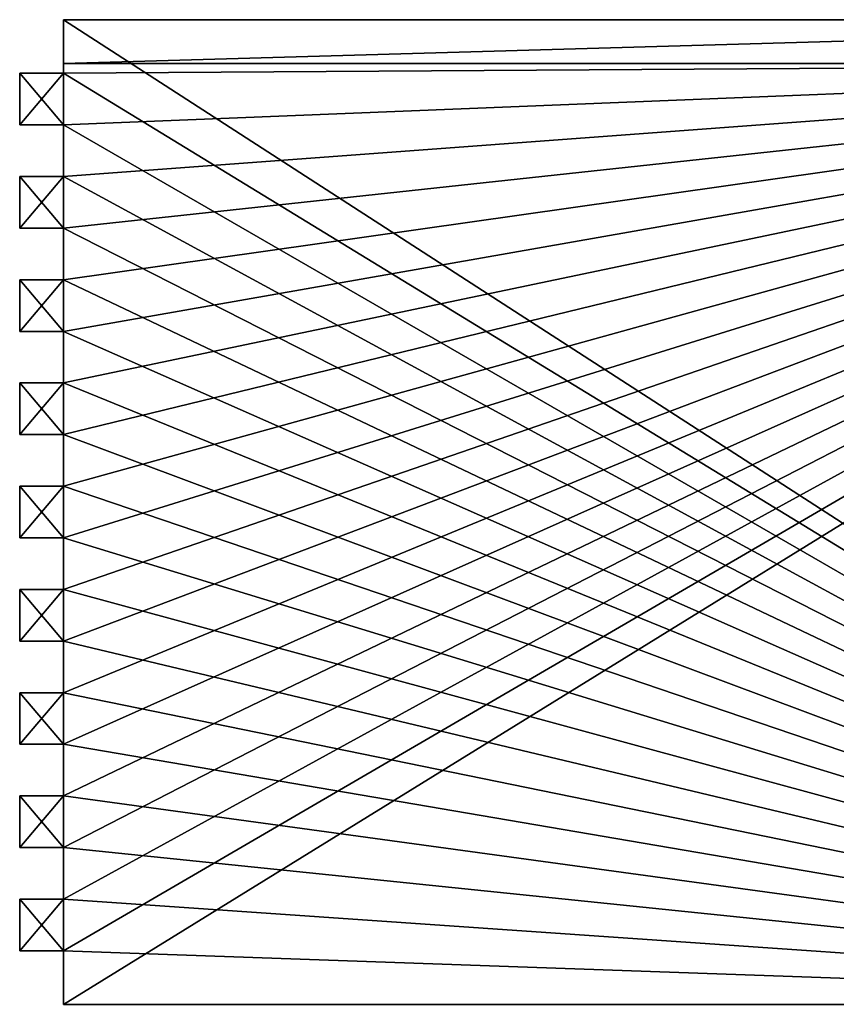
# Model space of a CAD drawing. Extents: x 0 to 353, y -74 to 60.
# Drawn here: x 327 to 340, y 17 to 32 of the extents above; entities that cross this region are included whole.
import ezdxf

# ---------------------------------------------------------------- set-up
doc = ezdxf.new("R2010")
doc.units = 0
doc.header["$MEASUREMENT"] = 0
doc.layers.get('0').update_dxf_attribs({"color": 13, "linetype": 'CONTINUOUS'})

# ---------------------------------------------------------------- blocks, each defined once
blk = doc.blocks.new('DIFFERENCE_4')
at = {"color": 0}
for p, q in [((0, 24.6875), (0, 0.6875)), ((0, 0.6875, 14.8125), (0, 24.6875, 14.8125)), ((0, 24.6875), (0, 0.6875)), ((0, 0.6875, 14.8125), (0, 24.6875, 14.8125)), ((0.25, 24.6875, 15.5), (0.25, 0.6875, 15.5)), ((0.25, 24.6875, 14.8125), (0.25, 0.6875, 14.8125)), ((0.25, 24.6875, 15.5), (0.25, 0.6875, 15.5)), ((0.25, 24.6875, 14.8125), (0.25, 0.6875, 14.8125)), ((0.6875, 0.6875, 15.5), (0.6875, 24.6875, 15.5)), ((0.6875, 0.6875), (0.6875, 24.6875)), ((0.6875, 0.6875, 15.5), (0.6875, 24.6875, 15.5)), ((0.6875, 0.6875), (0.6875, 24.6875)), ((0, 0.6875, 12.2188), (0.6875, 0.6875, 12.2188)), ((0, 0.6875, 11.4062), (0, 0.6875, 12.2188)), ((0.6875, 0.6875, 11.4062), (0, 0.6875, 11.4062)), ((0, 0.6875, 5.7188), (0.6875, 0.6875, 5.7188)), ((0, 0.6875, 4.9062), (0, 0.6875, 5.7188)), ((0.6875, 0.6875, 4.9062), (0, 0.6875, 4.9062)), ((0, 0.6875, 7.3438), (0.6875, 0.6875, 7.3438)), ((0, 0.6875, 6.5312), (0, 0.6875, 7.3438)), ((0.6875, 0.6875, 6.5312), (0, 0.6875, 6.5312)), ((0.6875, 0.6875, 8.1562), (0, 0.6875, 8.1562)), ((0, 0, 8.1562), (0, 0.6875, 8.1562)), ((0.6875, 0.6875, 14.6562), (0, 0.6875, 14.6562)), ((0, 0, 14.6562), (0, 0.6875, 14.6562)), ((0.6875, 0.6875), (0, 0.6875)), ((0.6875, 0.6875, 11.4062), (0, 0.6875, 11.4062)), ((0, 0, 11.4062), (0, 0.6875, 11.4062)), ((0.6875, 0.6875, 3.2812), (0, 0.6875, 3.2812)), ((0, 0, 3.2812), (0, 0.6875, 3.2812)), ((0, 0.6875, 14.6562), (0, 0.6875, 14.8125)), ((0, 0.6875), (0, 0.6875, 0.8438)), ((0, 0.6875, 0.8438), (0, 0, 0.8438)), ((0, 0, 1.6562), (0, 0.6875, 1.6562)), ((0, 0.6875, 1.6562), (0, 0.6875, 2.4688)), ((0, 0.6875, 2.4688), (0, 0, 2.4688)), ((0, 0, 3.2812), (0, 0.6875, 3.2812)), ((0, 0.6875, 3.2812), (0, 0.6875, 4.0938)), ((0, 0.6875, 4.0938), (0, 0, 4.0938)), ((0, 0, 4.9062), (0, 0.6875, 4.9062)), ((0, 0.6875, 4.9062), (0, 0.6875, 5.7188)), ((0, 0.6875, 5.7188), (0, 0, 5.7188)), ((0, 0, 6.5312), (0, 0.6875, 6.5312)), ((0, 0.6875, 6.5312), (0, 0.6875, 7.3438)), ((0, 0.6875, 7.3438), (0, 0, 7.3438)), ((0, 0, 8.1562), (0, 0.6875, 8.1562)), ((0, 0.6875, 8.1562), (0, 0.6875, 8.9688)), ((0, 0.6875, 8.9688), (0, 0, 8.9688)), ((0, 0, 9.7812), (0, 0.6875, 9.7812)), ((0, 0.6875, 9.7812), (0, 0.6875, 10.5938)), ((0, 0.6875, 10.5938), (0, 0, 10.5938)), ((0, 0, 11.4062), (0, 0.6875, 11.4062)), ((0, 0.6875, 11.4062), (0, 0.6875, 12.2188)), ((0, 0.6875, 12.2188), (0, 0, 12.2188)), ((0, 0, 13.0312), (0, 0.6875, 13.0312)), ((0, 0.6875, 13.0312), (0, 0.6875, 13.8438)), ((0, 0, 13.8438), (0, 0.6875, 13.8438)), ((0, 0, 14.6562), (0, 0.6875, 14.6562)), ((0.6875, 0.6875, 1.6562), (0, 0.6875, 1.6562)), ((0, 0, 1.6562), (0, 0.6875, 1.6562)), ((0, 0.6875, 2.4688), (0.6875, 0.6875, 2.4688)), ((0, 0.6875, 1.6562), (0, 0.6875, 2.4688)), ((0.6875, 0.6875, 1.6562), (0, 0.6875, 1.6562)), ((0.6875, 0.6875, 9.7812), (0, 0.6875, 9.7812)), ((0, 0, 9.7812), (0, 0.6875, 9.7812)), ((0, 0.6875, 2.4688), (0, 0, 2.4688)), ((0, 0.6875, 2.4688), (0.6875, 0.6875, 2.4688)), ((0, 0.6875, 5.7188), (0, 0, 5.7188)), ((0, 0.6875, 5.7188), (0.6875, 0.6875, 5.7188)), ((0.6875, 0.6875, 6.5312), (0, 0.6875, 6.5312)), ((0, 0, 6.5312), (0, 0.6875, 6.5312)), ((0, 0.6875, 10.5938), (0.6875, 0.6875, 10.5938)), ((0, 0.6875, 9.7812), (0, 0.6875, 10.5938)), ((0.6875, 0.6875, 9.7812), (0, 0.6875, 9.7812)), ((0, 0.6875, 0.8438), (0.6875, 0.6875, 0.8438)), ((0, 0.6875), (0, 0.6875, 0.8438)), ((0.6875, 0.6875), (0, 0.6875)), ((0, 0.6875, 0.8438), (0, 0, 0.8438)), ((0, 0.6875, 0.8438), (0.6875, 0.6875, 0.8438)), ((0, 0.6875, 12.2188), (0, 0, 12.2188)), ((0, 0.6875, 12.2188), (0.6875, 0.6875, 12.2188)), ((0, 0.6875, 4.0938), (0.6875, 0.6875, 4.0938)), ((0, 0.6875, 3.2812), (0, 0.6875, 4.0938)), ((0.6875, 0.6875, 3.2812), (0, 0.6875, 3.2812)), ((0, 0.6875, 8.9688), (0, 0, 8.9688)), ((0, 0.6875, 8.9688), (0.6875, 0.6875, 8.9688)), ((0, 0.6875, 7.3438), (0, 0, 7.3438)), ((0, 0.6875, 7.3438), (0.6875, 0.6875, 7.3438)), ((0, 0, 13.8438), (0, 0.6875, 13.8438)), ((0, 0.6875, 13.8438), (0.6875, 0.6875, 13.8438)), ((0.6875, 0.6875, 13.0312), (0, 0.6875, 13.0312)), ((0, 0, 13.0312), (0, 0.6875, 13.0312)), ((0.6875, 0.6875, 4.9062), (0, 0.6875, 4.9062)), ((0, 0, 4.9062), (0, 0.6875, 4.9062)), ((0, 0.6875, 4.0938), (0, 0, 4.0938)), ((0, 0.6875, 4.0938), (0.6875, 0.6875, 4.0938)), ((0, 0.6875, 10.5938), (0, 0, 10.5938)), ((0, 0.6875, 10.5938), (0.6875, 0.6875, 10.5938)), ((0, 0.6875, 8.9688), (0.6875, 0.6875, 8.9688)), ((0, 0.6875, 8.1562), (0, 0.6875, 8.9688)), ((0.6875, 0.6875, 8.1562), (0, 0.6875, 8.1562)), ((0, 0.6875, 13.8438), (0.6875, 0.6875, 13.8438)), ((0, 0.6875, 13.0312), (0, 0.6875, 13.8438)), ((0.6875, 0.6875, 13.0312), (0, 0.6875, 13.0312)), ((0.25, 0.6875, 14.8125), (0, 0.6875, 14.8125)), ((0, 0.6875, 14.6562), (0, 0.6875, 14.8125)), ((0.6875, 0.6875, 14.6562), (0, 0.6875, 14.6562)), ((0.25, 0.6875, 14.8125), (0, 0.6875, 14.8125)), ((0.25, 0.6875, 15.5), (0.6875, 0.6875, 15.5)), ((0.25, 0.6875, 15.5), (0.6875, 0.6875, 15.5)), ((0.25, 0.6875, 15.5), (0.25, 0.6875, 14.8125)), ((0.25, 0.6875, 15.5), (0.25, 0.6875, 14.8125)), ((0.6875, 0.6875, 12.2188), (0.6875, 0.6875, 11.4062)), ((0.6875, 0.6875, 5.7188), (0.6875, 0.6875, 4.9062)), ((0.6875, 0.6875, 7.3438), (0.6875, 0.6875, 6.5312)), ((0.6875, 0.6875, 8.1562), (0.6875, 0, 8.1562)), ((0.6875, 0.6875, 14.6562), (0.6875, 0, 14.6562)), ((0.6875, 0.6875, 11.4062), (0.6875, 0, 11.4062)), ((0.6875, 0.6875, 3.2812), (0.6875, 0, 3.2812)), ((0.6875, 0.6875, 1.6562), (0.6875, 0, 1.6562)), ((0.6875, 0.6875, 2.4688), (0.6875, 0.6875, 1.6562)), ((0.6875, 0.6875, 9.7812), (0.6875, 0, 9.7812)), ((0.6875, 0, 2.4688), (0.6875, 0.6875, 2.4688)), ((0.6875, 0, 5.7188), (0.6875, 0.6875, 5.7188)), ((0.6875, 0.6875, 6.5312), (0.6875, 0, 6.5312)), ((0.6875, 0.6875, 10.5938), (0.6875, 0.6875, 9.7812)), ((0.6875, 0.6875, 0.8438), (0.6875, 0.6875)), ((0.6875, 0, 0.8438), (0.6875, 0.6875, 0.8438)), ((0.6875, 0, 12.2188), (0.6875, 0.6875, 12.2188)), ((0.6875, 0.6875, 4.0938), (0.6875, 0.6875, 3.2812)), ((0.6875, 0, 8.9688), (0.6875, 0.6875, 8.9688)), ((0.6875, 0, 7.3438), (0.6875, 0.6875, 7.3438)), ((0.6875, 0, 13.8438), (0.6875, 0.6875, 13.8438)), ((0.6875, 0.6875, 13.0312), (0.6875, 0, 13.0312)), ((0.6875, 0.6875, 15.5), (0.6875, 0.6875, 14.6562)), ((0.6875, 0.6875, 14.6562), (0.6875, 0, 14.6562)), ((0.6875, 0, 13.8438), (0.6875, 0.6875, 13.8438)), ((0.6875, 0.6875, 13.8438), (0.6875, 0.6875, 13.0312)), ((0.6875, 0.6875, 13.0312), (0.6875, 0, 13.0312)), ((0.6875, 0, 12.2188), (0.6875, 0.6875, 12.2188)), ((0.6875, 0.6875, 12.2188), (0.6875, 0.6875, 11.4062)), ((0.6875, 0.6875, 11.4062), (0.6875, 0, 11.4062)), ((0.6875, 0, 10.5938), (0.6875, 0.6875, 10.5938)), ((0.6875, 0.6875, 10.5938), (0.6875, 0.6875, 9.7812)), ((0.6875, 0.6875, 9.7812), (0.6875, 0, 9.7812)), ((0.6875, 0, 8.9688), (0.6875, 0.6875, 8.9688)), ((0.6875, 0.6875, 8.9688), (0.6875, 0.6875, 8.1562)), ((0.6875, 0.6875, 8.1562), (0.6875, 0, 8.1562)), ((0.6875, 0, 7.3438), (0.6875, 0.6875, 7.3438)), ((0.6875, 0.6875, 7.3438), (0.6875, 0.6875, 6.5312)), ((0.6875, 0.6875, 6.5312), (0.6875, 0, 6.5312)), ((0.6875, 0, 5.7188), (0.6875, 0.6875, 5.7188)), ((0.6875, 0.6875, 5.7188), (0.6875, 0.6875, 4.9062)), ((0.6875, 0.6875, 4.9062), (0.6875, 0, 4.9062)), ((0.6875, 0, 4.0938), (0.6875, 0.6875, 4.0938)), ((0.6875, 0.6875, 4.0938), (0.6875, 0.6875, 3.2812)), ((0.6875, 0.6875, 3.2812), (0.6875, 0, 3.2812)), ((0.6875, 0, 2.4688), (0.6875, 0.6875, 2.4688)), ((0.6875, 0.6875, 2.4688), (0.6875, 0.6875, 1.6562)), ((0.6875, 0.6875, 1.6562), (0.6875, 0, 1.6562)), ((0.6875, 0, 0.8438), (0.6875, 0.6875, 0.8438)), ((0.6875, 0.6875, 0.8438), (0.6875, 0.6875)), ((0.6875, 0.6875, 4.9062), (0.6875, 0, 4.9062)), ((0.6875, 0, 4.0938), (0.6875, 0.6875, 4.0938)), ((0.6875, 0, 10.5938), (0.6875, 0.6875, 10.5938)), ((0.6875, 0.6875, 8.9688), (0.6875, 0.6875, 8.1562)), ((0.6875, 0.6875, 13.8438), (0.6875, 0.6875, 13.0312)), ((0.6875, 0.6875, 15.5), (0.6875, 0.6875, 14.6562)), ((0, 0, 6.5312), (0, 0, 5.7188)), ((0, 0, 5.7188), (0.6875, 0, 5.7188)), ((0.6875, 0, 6.5312), (0, 0, 6.5312)), ((0, 0, 14.6562), (0, 0, 13.8438)), ((0, 0, 13.8438), (0.6875, 0, 13.8438)), ((0.6875, 0, 14.6562), (0, 0, 14.6562)), ((0.6875, 0, 8.1562), (0, 0, 8.1562)), ((0, 0, 8.1562), (0, 0, 7.3438)), ((0, 0, 7.3438), (0.6875, 0, 7.3438)), ((0.6875, 0, 8.1562), (0, 0, 8.1562)), ((0.6875, 0, 14.6562), (0, 0, 14.6562)), ((0.6875, 0, 11.4062), (0, 0, 11.4062)), ((0, 0, 9.7812), (0, 0, 8.9688)), ((0, 0, 8.9688), (0.6875, 0, 8.9688)), ((0.6875, 0, 9.7812), (0, 0, 9.7812)), ((0, 0, 10.5938), (0, 0, 11.4062)), ((0, 0, 10.5938), (0.6875, 0, 10.5938)), ((0.6875, 0, 11.4062), (0, 0, 11.4062)), ((0.6875, 0, 3.2812), (0, 0, 3.2812)), ((0, 0, 1.6562), (0, 0, 0.8438)), ((0, 0, 3.2812), (0, 0, 2.4688)), ((0, 0, 4.9062), (0, 0, 4.0938)), ((0, 0, 6.5312), (0, 0, 5.7188)), ((0, 0, 8.1562), (0, 0, 7.3438)), ((0, 0, 9.7812), (0, 0, 8.9688)), ((0, 0, 10.5938), (0, 0, 11.4062)), ((0, 0, 12.2188), (0, 0, 13.0312)), ((0, 0, 14.6562), (0, 0, 13.8438)), ((0.6875, 0, 1.6562), (0, 0, 1.6562)), ((0.6875, 0, 9.7812), (0, 0, 9.7812)), ((0, 0, 2.4688), (0.6875, 0, 2.4688)), ((0, 0, 5.7188), (0.6875, 0, 5.7188)), ((0.6875, 0, 6.5312), (0, 0, 6.5312)), ((0, 0, 0.8438), (0.6875, 0, 0.8438)), ((0, 0, 12.2188), (0.6875, 0, 12.2188)), ((0, 0, 1.6562), (0, 0, 0.8438)), ((0, 0, 0.8438), (0.6875, 0, 0.8438)), ((0.6875, 0, 1.6562), (0, 0, 1.6562)), ((0, 0, 8.9688), (0.6875, 0, 8.9688)), ((0, 0, 7.3438), (0.6875, 0, 7.3438)), ((0, 0, 13.8438), (0.6875, 0, 13.8438)), ((0.6875, 0, 13.0312), (0, 0, 13.0312)), ((0, 0, 3.2812), (0, 0, 2.4688)), ((0, 0, 2.4688), (0.6875, 0, 2.4688)), ((0.6875, 0, 3.2812), (0, 0, 3.2812)), ((0.6875, 0, 4.9062), (0, 0, 4.9062)), ((0, 0, 12.2188), (0, 0, 13.0312)), ((0, 0, 12.2188), (0.6875, 0, 12.2188)), ((0.6875, 0, 13.0312), (0, 0, 13.0312)), ((0, 0, 4.0938), (0.6875, 0, 4.0938)), ((0, 0, 4.9062), (0, 0, 4.0938)), ((0, 0, 4.0938), (0.6875, 0, 4.0938)), ((0.6875, 0, 4.9062), (0, 0, 4.9062)), ((0, 0, 10.5938), (0.6875, 0, 10.5938)), ((0.6875, 0, 5.7188), (0.6875, 0, 6.5312)), ((0.6875, 0, 13.8438), (0.6875, 0, 14.6562)), ((0.6875, 0, 7.3438), (0.6875, 0, 8.1562)), ((0.6875, 0, 8.9688), (0.6875, 0, 9.7812)), ((0.6875, 0, 10.5938), (0.6875, 0, 11.4062)), ((0.6875, 0, 0.8438), (0.6875, 0, 1.6562)), ((0.6875, 0, 13.8438), (0.6875, 0, 14.6562)), ((0.6875, 0, 12.2188), (0.6875, 0, 13.0312)), ((0.6875, 0, 10.5938), (0.6875, 0, 11.4062)), ((0.6875, 0, 8.9688), (0.6875, 0, 9.7812)), ((0.6875, 0, 7.3438), (0.6875, 0, 8.1562)), ((0.6875, 0, 5.7188), (0.6875, 0, 6.5312)), ((0.6875, 0, 4.0938), (0.6875, 0, 4.9062)), ((0.6875, 0, 2.4688), (0.6875, 0, 3.2812)), ((0.6875, 0, 0.8438), (0.6875, 0, 1.6562)), ((0.6875, 0, 2.4688), (0.6875, 0, 3.2812)), ((0.6875, 0, 12.2188), (0.6875, 0, 13.0312)), ((0.6875, 0, 4.0938), (0.6875, 0, 4.9062))]:
    blk.add_line(p, q, dxfattribs=at)
mesh = blk.add_polyface(dxfattribs=at)
corners = [(0, 25.375, 14.6562), (0, 24.6875, 13.8438), (0, 24.6875, 14.6562), (0, 25.375, 13.8438), (0, 25.375, 13.0312), (0, 24.6875, 12.2188), (0, 24.6875, 13.0312), (0, 25.375, 12.2188), (0, 25.375, 11.4062), (0, 24.6875, 10.5938), (0, 24.6875, 11.4062), (0, 25.375, 10.5938), (0, 25.375, 9.7812), (0, 24.6875, 8.9688), (0, 24.6875, 9.7812), (0, 25.375, 8.9688), (0, 25.375, 8.1562), (0, 24.6875, 7.3438), (0, 24.6875, 8.1562), (0, 25.375, 7.3438), (0, 25.375, 6.5312), (0, 24.6875, 5.7188), (0, 24.6875, 6.5312), (0, 25.375, 5.7188), (0, 25.375, 4.9062), (0, 24.6875, 4.0938), (0, 24.6875, 4.9062), (0, 25.375, 4.0938), (0, 25.375, 3.2812), (0, 24.6875, 2.4688), (0, 24.6875, 3.2812), (0, 25.375, 2.4688), (0, 25.375, 1.6562), (0, 24.6875, 0.8438), (0, 24.6875, 1.6562), (0, 25.375, 0.8438), (0, 24.6875, 14.8125), (0, 0.6875, 14.6562), (0, 0.6875, 14.8125), (0, 0.6875, 13.8438), (0, 0.6875, 13.0312), (0, 0.6875, 12.2188), (0, 0.6875, 11.4062), (0, 0.6875, 10.5938), (0, 0.6875, 9.7812), (0, 0.6875, 8.9688), (0, 0.6875, 8.1562), (0, 0.6875, 7.3438), (0, 0.6875, 6.5312), (0, 0.6875, 5.7188), (0, 0.6875, 4.9062), (0, 0.6875, 4.0938), (0, 0.6875, 3.2812), (0, 0.6875, 2.4688), (0, 0.6875, 1.6562), (0, 0.6875, 0.8438), (0, 0.6875), (0, 24.6875), (0, 0, 0.8438), (0, 0, 1.6562), (0, 0, 2.4688), (0, 0, 3.2812), (0, 0, 4.0938), (0, 0, 4.9062), (0, 0, 5.7188), (0, 0, 6.5312), (0, 0, 7.3438), (0, 0, 8.1562), (0, 0, 8.9688), (0, 0, 9.7812), (0, 0, 10.5938), (0, 0, 11.4062), (0, 0, 12.2188), (0, 0, 13.0312), (0, 0, 13.8438), (0, 0, 14.6562)]
mesh.append_faces([[corners[k] for k in face] for face in [(1, 0, 3), (5, 4, 7), (9, 8, 11), (13, 12, 15), (17, 16, 19), (21, 20, 23), (25, 24, 27), (29, 28, 31), (33, 32, 35), (36, 37, 38), (54, 58, 59), (52, 60, 61), (50, 62, 63), (48, 64, 65), (46, 66, 67), (44, 68, 69), (42, 70, 71), (40, 72, 73), (37, 74, 75)]], dxfattribs={"vtx0": -1, "color": 0})
mesh.append_faces([[corners[k] for k in face] for face in [(0, 1, 2), (4, 5, 6), (8, 9, 10), (12, 13, 14), (16, 17, 18), (20, 21, 22), (24, 25, 26), (28, 29, 30), (32, 33, 34), (39, 36, 40), (41, 36, 42), (43, 36, 44), (45, 36, 46), (47, 36, 48), (49, 36, 50), (51, 36, 52), (53, 36, 54), (55, 36, 56), (56, 36, 57), (57, 34, 33), (58, 54, 55), (60, 52, 53), (62, 50, 51), (64, 48, 49), (66, 46, 47), (68, 44, 45), (70, 42, 43), (72, 40, 41), (74, 37, 39)]], dxfattribs={"vtx0": -1, "vtx1": -1, "color": 0})
mesh.append_faces([[corners[k] for k in face] for face in [(37, 36, 39), (40, 36, 41), (42, 36, 43), (44, 36, 45), (46, 36, 47), (48, 36, 49), (50, 36, 51), (52, 36, 53), (54, 36, 55), (57, 2, 1), (57, 6, 5), (57, 10, 9), (57, 14, 13), (57, 18, 17), (57, 22, 21), (57, 26, 25), (57, 30, 29)]], dxfattribs={"vtx0": -1, "vtx1": -1, "vtx2": -1, "color": 0})
mesh.append_faces([[corners[k] for k in face] for face in [(57, 36, 2), (57, 1, 6), (57, 5, 10), (57, 9, 14), (57, 13, 18), (57, 17, 22), (57, 21, 26), (57, 25, 30), (57, 29, 34)]], dxfattribs={"vtx0": -1, "vtx2": -1, "color": 0})
mesh = blk.add_polyface(dxfattribs=at)
corners = [(0.6875, 25.375, 0.8438), (0.6875, 24.6875, 1.6562), (0.6875, 24.6875, 0.8438), (0.6875, 25.375, 1.6562), (0.6875, 25.375, 2.4688), (0.6875, 24.6875, 3.2812), (0.6875, 24.6875, 2.4688), (0.6875, 25.375, 3.2812), (0.6875, 25.375, 4.0938), (0.6875, 24.6875, 4.9062), (0.6875, 24.6875, 4.0938), (0.6875, 25.375, 4.9062), (0.6875, 25.375, 5.7188), (0.6875, 24.6875, 6.5312), (0.6875, 24.6875, 5.7188), (0.6875, 25.375, 6.5312), (0.6875, 25.375, 7.3438), (0.6875, 24.6875, 8.1562), (0.6875, 24.6875, 7.3438), (0.6875, 25.375, 8.1562), (0.6875, 25.375, 8.9688), (0.6875, 24.6875, 9.7812), (0.6875, 24.6875, 8.9688), (0.6875, 25.375, 9.7812), (0.6875, 25.375, 10.5938), (0.6875, 24.6875, 11.4062), (0.6875, 24.6875, 10.5938), (0.6875, 25.375, 11.4062), (0.6875, 25.375, 12.2188), (0.6875, 24.6875, 13.0312), (0.6875, 24.6875, 12.2188), (0.6875, 25.375, 13.0312), (0.6875, 25.375, 13.8438), (0.6875, 24.6875, 14.6562), (0.6875, 24.6875, 13.8438), (0.6875, 25.375, 14.6562), (0.6875, 24.6875), (0.6875, 0.6875, 0.8438), (0.6875, 0.6875), (0.6875, 0.6875, 1.6562), (0.6875, 0.6875, 2.4688), (0.6875, 0.6875, 3.2812), (0.6875, 0.6875, 4.0938), (0.6875, 0.6875, 4.9062), (0.6875, 0.6875, 5.7188), (0.6875, 0.6875, 6.5312), (0.6875, 0.6875, 7.3438), (0.6875, 0.6875, 8.1562), (0.6875, 0.6875, 8.9688), (0.6875, 0.6875, 9.7812), (0.6875, 0.6875, 10.5938), (0.6875, 0.6875, 11.4062), (0.6875, 0.6875, 12.2188), (0.6875, 0.6875, 13.0312), (0.6875, 0.6875, 13.8438), (0.6875, 0.6875, 14.6562), (0.6875, 0.6875, 15.5), (0.6875, 24.6875, 15.5), (0.6875, 0, 14.6562), (0.6875, 0, 13.8438), (0.6875, 0, 13.0312), (0.6875, 0, 12.2188), (0.6875, 0, 11.4062), (0.6875, 0, 10.5938), (0.6875, 0, 9.7812), (0.6875, 0, 8.9688), (0.6875, 0, 8.1562), (0.6875, 0, 7.3438), (0.6875, 0, 6.5312), (0.6875, 0, 5.7188), (0.6875, 0, 4.9062), (0.6875, 0, 4.0938), (0.6875, 0, 3.2812), (0.6875, 0, 2.4688), (0.6875, 0, 1.6562), (0.6875, 0, 0.8438)]
mesh.append_faces([[corners[k] for k in face] for face in [(1, 0, 3), (5, 4, 7), (9, 8, 11), (13, 12, 15), (17, 16, 19), (21, 20, 23), (25, 24, 27), (29, 28, 31), (33, 32, 35), (36, 37, 38), (54, 58, 59), (52, 60, 61), (50, 62, 63), (48, 64, 65), (46, 66, 67), (44, 68, 69), (42, 70, 71), (40, 72, 73), (37, 74, 75)]], dxfattribs={"vtx0": -1, "color": 0})
mesh.append_faces([[corners[k] for k in face] for face in [(0, 1, 2), (4, 5, 6), (8, 9, 10), (12, 13, 14), (16, 17, 18), (20, 21, 22), (24, 25, 26), (28, 29, 30), (32, 33, 34), (39, 36, 40), (41, 36, 42), (43, 36, 44), (45, 36, 46), (47, 36, 48), (49, 36, 50), (51, 36, 52), (53, 36, 54), (55, 36, 56), (56, 36, 57), (57, 34, 33), (58, 54, 55), (60, 52, 53), (62, 50, 51), (64, 48, 49), (66, 46, 47), (68, 44, 45), (70, 42, 43), (72, 40, 41), (74, 37, 39)]], dxfattribs={"vtx0": -1, "vtx1": -1, "color": 0})
mesh.append_faces([[corners[k] for k in face] for face in [(37, 36, 39), (40, 36, 41), (42, 36, 43), (44, 36, 45), (46, 36, 47), (48, 36, 49), (50, 36, 51), (52, 36, 53), (54, 36, 55), (57, 2, 1), (57, 6, 5), (57, 10, 9), (57, 14, 13), (57, 18, 17), (57, 22, 21), (57, 26, 25), (57, 30, 29)]], dxfattribs={"vtx0": -1, "vtx1": -1, "vtx2": -1, "color": 0})
mesh.append_faces([[corners[k] for k in face] for face in [(57, 36, 2), (57, 1, 6), (57, 5, 10), (57, 9, 14), (57, 13, 18), (57, 17, 22), (57, 21, 26), (57, 25, 30), (57, 29, 34)]], dxfattribs={"vtx0": -1, "vtx2": -1, "color": 0})
mesh = blk.add_polyface(dxfattribs=at)
corners = [(0.6875, 24.6875), (0, 0.6875), (0, 24.6875), (0.6875, 0.6875)]
mesh.append_faces([[corners[k] for k in face] for face in [(0, 1, 2), (1, 0, 3)]], dxfattribs={"vtx0": -1, "color": 0})
mesh = blk.add_polyface(dxfattribs=at)
corners = [(0.25, 0.6875, 14.8125), (0, 24.6875, 14.8125), (0, 0.6875, 14.8125), (0.25, 24.6875, 14.8125)]
mesh.append_faces([[corners[k] for k in face] for face in [(0, 1, 2), (1, 0, 3)]], dxfattribs={"vtx0": -1, "color": 0})
mesh = blk.add_polyface(dxfattribs=at)
corners = [(0.6875, 0.6875, 15.5), (0.25, 24.6875, 15.5), (0.25, 0.6875, 15.5), (0.6875, 24.6875, 15.5)]
mesh.append_faces([[corners[k] for k in face] for face in [(0, 1, 2), (1, 0, 3)]], dxfattribs={"vtx0": -1, "color": 0})
mesh = blk.add_polyface(dxfattribs=at)
corners = [(0.25, 24.6875, 15.5), (0.25, 0.6875, 14.8125), (0.25, 0.6875, 15.5), (0.25, 24.6875, 14.8125)]
mesh.append_faces([[corners[k] for k in face] for face in [(0, 1, 2), (1, 0, 3)]], dxfattribs={"vtx0": -1, "color": 0})
mesh = blk.add_polyface(dxfattribs=at)
corners = [(0.6875, 0.6875, 12.2188), (0, 0.6875, 11.4062), (0.6875, 0.6875, 11.4062), (0, 0.6875, 12.2188)]
mesh.append_faces([[corners[k] for k in face] for face in [(0, 1, 2), (1, 0, 3)]], dxfattribs={"vtx0": -1, "color": 0})
mesh = blk.add_polyface(dxfattribs=at)
corners = [(0.6875, 0.6875, 5.7188), (0, 0.6875, 4.9062), (0.6875, 0.6875, 4.9062), (0, 0.6875, 5.7188)]
mesh.append_faces([[corners[k] for k in face] for face in [(0, 1, 2), (1, 0, 3)]], dxfattribs={"vtx0": -1, "color": 0})
mesh = blk.add_polyface(dxfattribs=at)
corners = [(0.6875, 0.6875, 7.3438), (0, 0.6875, 6.5312), (0.6875, 0.6875, 6.5312), (0, 0.6875, 7.3438)]
mesh.append_faces([[corners[k] for k in face] for face in [(0, 1, 2), (1, 0, 3)]], dxfattribs={"vtx0": -1, "color": 0})
mesh = blk.add_polyface(dxfattribs=at)
corners = [(0.6875, 0, 8.1562), (0, 0.6875, 8.1562), (0, 0, 8.1562), (0.6875, 0.6875, 8.1562)]
mesh.append_faces([[corners[k] for k in face] for face in [(0, 1, 2), (1, 0, 3)]], dxfattribs={"vtx0": -1, "color": 0})
mesh = blk.add_polyface(dxfattribs=at)
corners = [(0.6875, 0, 14.6562), (0, 0.6875, 14.6562), (0, 0, 14.6562), (0.6875, 0.6875, 14.6562)]
mesh.append_faces([[corners[k] for k in face] for face in [(0, 1, 2), (1, 0, 3)]], dxfattribs={"vtx0": -1, "color": 0})
mesh = blk.add_polyface(dxfattribs=at)
corners = [(0.6875, 0, 11.4062), (0, 0.6875, 11.4062), (0, 0, 11.4062), (0.6875, 0.6875, 11.4062)]
mesh.append_faces([[corners[k] for k in face] for face in [(0, 1, 2), (1, 0, 3)]], dxfattribs={"vtx0": -1, "color": 0})
mesh = blk.add_polyface(dxfattribs=at)
corners = [(0.6875, 0, 3.2812), (0, 0.6875, 3.2812), (0, 0, 3.2812), (0.6875, 0.6875, 3.2812)]
mesh.append_faces([[corners[k] for k in face] for face in [(0, 1, 2), (1, 0, 3)]], dxfattribs={"vtx0": -1, "color": 0})
mesh = blk.add_polyface(dxfattribs=at)
corners = [(0.6875, 0, 1.6562), (0, 0.6875, 1.6562), (0, 0, 1.6562), (0.6875, 0.6875, 1.6562)]
mesh.append_faces([[corners[k] for k in face] for face in [(0, 1, 2), (1, 0, 3)]], dxfattribs={"vtx0": -1, "color": 0})
mesh = blk.add_polyface(dxfattribs=at)
corners = [(0.6875, 0.6875, 2.4688), (0, 0.6875, 1.6562), (0.6875, 0.6875, 1.6562), (0, 0.6875, 2.4688)]
mesh.append_faces([[corners[k] for k in face] for face in [(0, 1, 2), (1, 0, 3)]], dxfattribs={"vtx0": -1, "color": 0})
mesh = blk.add_polyface(dxfattribs=at)
corners = [(0.6875, 0, 9.7812), (0, 0.6875, 9.7812), (0, 0, 9.7812), (0.6875, 0.6875, 9.7812)]
mesh.append_faces([[corners[k] for k in face] for face in [(0, 1, 2), (1, 0, 3)]], dxfattribs={"vtx0": -1, "color": 0})
mesh = blk.add_polyface(dxfattribs=at)
corners = [(0.6875, 0.6875, 2.4688), (0, 0, 2.4688), (0, 0.6875, 2.4688), (0.6875, 0, 2.4688)]
mesh.append_faces([[corners[k] for k in face] for face in [(0, 1, 2), (1, 0, 3)]], dxfattribs={"vtx0": -1, "color": 0})
mesh = blk.add_polyface(dxfattribs=at)
corners = [(0.6875, 0.6875, 5.7188), (0, 0, 5.7188), (0, 0.6875, 5.7188), (0.6875, 0, 5.7188)]
mesh.append_faces([[corners[k] for k in face] for face in [(0, 1, 2), (1, 0, 3)]], dxfattribs={"vtx0": -1, "color": 0})
mesh = blk.add_polyface(dxfattribs=at)
corners = [(0.6875, 0, 6.5312), (0, 0.6875, 6.5312), (0, 0, 6.5312), (0.6875, 0.6875, 6.5312)]
mesh.append_faces([[corners[k] for k in face] for face in [(0, 1, 2), (1, 0, 3)]], dxfattribs={"vtx0": -1, "color": 0})
mesh = blk.add_polyface(dxfattribs=at)
corners = [(0.6875, 0.6875, 10.5938), (0, 0.6875, 9.7812), (0.6875, 0.6875, 9.7812), (0, 0.6875, 10.5938)]
mesh.append_faces([[corners[k] for k in face] for face in [(0, 1, 2), (1, 0, 3)]], dxfattribs={"vtx0": -1, "color": 0})
mesh = blk.add_polyface(dxfattribs=at)
corners = [(0.6875, 0.6875, 0.8438), (0, 0.6875), (0.6875, 0.6875), (0, 0.6875, 0.8438)]
mesh.append_faces([[corners[k] for k in face] for face in [(0, 1, 2), (1, 0, 3)]], dxfattribs={"vtx0": -1, "color": 0})
mesh = blk.add_polyface(dxfattribs=at)
corners = [(0.6875, 0.6875, 0.8438), (0, 0, 0.8438), (0, 0.6875, 0.8438), (0.6875, 0, 0.8438)]
mesh.append_faces([[corners[k] for k in face] for face in [(0, 1, 2), (1, 0, 3)]], dxfattribs={"vtx0": -1, "color": 0})
mesh = blk.add_polyface(dxfattribs=at)
corners = [(0.6875, 0.6875, 12.2188), (0, 0, 12.2188), (0, 0.6875, 12.2188), (0.6875, 0, 12.2188)]
mesh.append_faces([[corners[k] for k in face] for face in [(0, 1, 2), (1, 0, 3)]], dxfattribs={"vtx0": -1, "color": 0})
mesh = blk.add_polyface(dxfattribs=at)
corners = [(0.6875, 0.6875, 4.0938), (0, 0.6875, 3.2812), (0.6875, 0.6875, 3.2812), (0, 0.6875, 4.0938)]
mesh.append_faces([[corners[k] for k in face] for face in [(0, 1, 2), (1, 0, 3)]], dxfattribs={"vtx0": -1, "color": 0})
mesh = blk.add_polyface(dxfattribs=at)
corners = [(0.6875, 0.6875, 8.9688), (0, 0, 8.9688), (0, 0.6875, 8.9688), (0.6875, 0, 8.9688)]
mesh.append_faces([[corners[k] for k in face] for face in [(0, 1, 2), (1, 0, 3)]], dxfattribs={"vtx0": -1, "color": 0})
mesh = blk.add_polyface(dxfattribs=at)
corners = [(0.6875, 0.6875, 7.3438), (0, 0, 7.3438), (0, 0.6875, 7.3438), (0.6875, 0, 7.3438)]
mesh.append_faces([[corners[k] for k in face] for face in [(0, 1, 2), (1, 0, 3)]], dxfattribs={"vtx0": -1, "color": 0})
mesh = blk.add_polyface(dxfattribs=at)
corners = [(0.6875, 0.6875, 13.8438), (0, 0, 13.8438), (0, 0.6875, 13.8438), (0.6875, 0, 13.8438)]
mesh.append_faces([[corners[k] for k in face] for face in [(0, 1, 2), (1, 0, 3)]], dxfattribs={"vtx0": -1, "color": 0})
mesh = blk.add_polyface(dxfattribs=at)
corners = [(0.6875, 0, 13.0312), (0, 0.6875, 13.0312), (0, 0, 13.0312), (0.6875, 0.6875, 13.0312)]
mesh.append_faces([[corners[k] for k in face] for face in [(0, 1, 2), (1, 0, 3)]], dxfattribs={"vtx0": -1, "color": 0})
mesh = blk.add_polyface(dxfattribs=at)
corners = [(0.6875, 0, 4.9062), (0, 0.6875, 4.9062), (0, 0, 4.9062), (0.6875, 0.6875, 4.9062)]
mesh.append_faces([[corners[k] for k in face] for face in [(0, 1, 2), (1, 0, 3)]], dxfattribs={"vtx0": -1, "color": 0})
mesh = blk.add_polyface(dxfattribs=at)
corners = [(0.6875, 0.6875, 4.0938), (0, 0, 4.0938), (0, 0.6875, 4.0938), (0.6875, 0, 4.0938)]
mesh.append_faces([[corners[k] for k in face] for face in [(0, 1, 2), (1, 0, 3)]], dxfattribs={"vtx0": -1, "color": 0})
mesh = blk.add_polyface(dxfattribs=at)
corners = [(0.6875, 0.6875, 10.5938), (0, 0, 10.5938), (0, 0.6875, 10.5938), (0.6875, 0, 10.5938)]
mesh.append_faces([[corners[k] for k in face] for face in [(0, 1, 2), (1, 0, 3)]], dxfattribs={"vtx0": -1, "color": 0})
mesh = blk.add_polyface(dxfattribs=at)
corners = [(0.6875, 0.6875, 8.9688), (0, 0.6875, 8.1562), (0.6875, 0.6875, 8.1562), (0, 0.6875, 8.9688)]
mesh.append_faces([[corners[k] for k in face] for face in [(0, 1, 2), (1, 0, 3)]], dxfattribs={"vtx0": -1, "color": 0})
mesh = blk.add_polyface(dxfattribs=at)
corners = [(0.6875, 0.6875, 13.8438), (0, 0.6875, 13.0312), (0.6875, 0.6875, 13.0312), (0, 0.6875, 13.8438)]
mesh.append_faces([[corners[k] for k in face] for face in [(0, 1, 2), (1, 0, 3)]], dxfattribs={"vtx0": -1, "color": 0})
mesh = blk.add_polyface(dxfattribs=at)
corners = [(0.6875, 0.6875, 14.6562), (0.25, 0.6875, 14.8125), (0, 0.6875, 14.6562), (0.6875, 0.6875, 15.5), (0.25, 0.6875, 15.5), (0, 0.6875, 14.8125)]
mesh.append_faces([[corners[k] for k in face] for face in [(1, 3, 4)]], dxfattribs={"vtx0": -1, "color": 0})
mesh.append_faces([[corners[k] for k in face] for face in [(0, 1, 2)]], dxfattribs={"vtx0": -1, "vtx1": -1, "color": 0})
mesh.append_faces([[corners[k] for k in face] for face in [(1, 0, 3)]], dxfattribs={"vtx0": -1, "vtx2": -1, "color": 0})
mesh.append_faces([[corners[k] for k in face] for face in [(5, 2, 1)]], dxfattribs={"vtx1": -1, "color": 0})
mesh = blk.add_polyface(dxfattribs=at)
corners = [(0.6875, 0, 6.5312), (0, 0, 5.7188), (0.6875, 0, 5.7188), (0, 0, 6.5312)]
mesh.append_faces([[corners[k] for k in face] for face in [(0, 1, 2), (1, 0, 3)]], dxfattribs={"vtx0": -1, "color": 0})
mesh = blk.add_polyface(dxfattribs=at)
corners = [(0.6875, 0, 14.6562), (0, 0, 13.8438), (0.6875, 0, 13.8438), (0, 0, 14.6562)]
mesh.append_faces([[corners[k] for k in face] for face in [(0, 1, 2), (1, 0, 3)]], dxfattribs={"vtx0": -1, "color": 0})
mesh = blk.add_polyface(dxfattribs=at)
corners = [(0.6875, 0, 8.1562), (0, 0, 7.3438), (0.6875, 0, 7.3438), (0, 0, 8.1562)]
mesh.append_faces([[corners[k] for k in face] for face in [(0, 1, 2), (1, 0, 3)]], dxfattribs={"vtx0": -1, "color": 0})
mesh = blk.add_polyface(dxfattribs=at)
corners = [(0.6875, 0, 9.7812), (0, 0, 8.9688), (0.6875, 0, 8.9688), (0, 0, 9.7812)]
mesh.append_faces([[corners[k] for k in face] for face in [(0, 1, 2), (1, 0, 3)]], dxfattribs={"vtx0": -1, "color": 0})
mesh = blk.add_polyface(dxfattribs=at)
corners = [(0.6875, 0, 11.4062), (0, 0, 10.5938), (0.6875, 0, 10.5938), (0, 0, 11.4062)]
mesh.append_faces([[corners[k] for k in face] for face in [(0, 1, 2), (1, 0, 3)]], dxfattribs={"vtx0": -1, "color": 0})
mesh = blk.add_polyface(dxfattribs=at)
corners = [(0.6875, 0, 1.6562), (0, 0, 0.8438), (0.6875, 0, 0.8438), (0, 0, 1.6562)]
mesh.append_faces([[corners[k] for k in face] for face in [(0, 1, 2), (1, 0, 3)]], dxfattribs={"vtx0": -1, "color": 0})
mesh = blk.add_polyface(dxfattribs=at)
corners = [(0.6875, 0, 3.2812), (0, 0, 2.4688), (0.6875, 0, 2.4688), (0, 0, 3.2812)]
mesh.append_faces([[corners[k] for k in face] for face in [(0, 1, 2), (1, 0, 3)]], dxfattribs={"vtx0": -1, "color": 0})
mesh = blk.add_polyface(dxfattribs=at)
corners = [(0.6875, 0, 13.0312), (0, 0, 12.2188), (0.6875, 0, 12.2188), (0, 0, 13.0312)]
mesh.append_faces([[corners[k] for k in face] for face in [(0, 1, 2), (1, 0, 3)]], dxfattribs={"vtx0": -1, "color": 0})
mesh = blk.add_polyface(dxfattribs=at)
corners = [(0.6875, 0, 4.9062), (0, 0, 4.0938), (0.6875, 0, 4.0938), (0, 0, 4.9062)]
mesh.append_faces([[corners[k] for k in face] for face in [(0, 1, 2), (1, 0, 3)]], dxfattribs={"vtx0": -1, "color": 0})

msp = doc.modelspace()

# ---------------------------------------------------------------- block references
at = {"color": 80, "extrusion": (2.98023e-08, -1, 1.77636e-15), "zscale": -1, "rotation": 270.0000034150937}
msp.add_blockref('DIFFERENCE_4', (327.179, 0.687, -16.887), dxfattribs=at)

doc.saveas('drawing.dxf')
